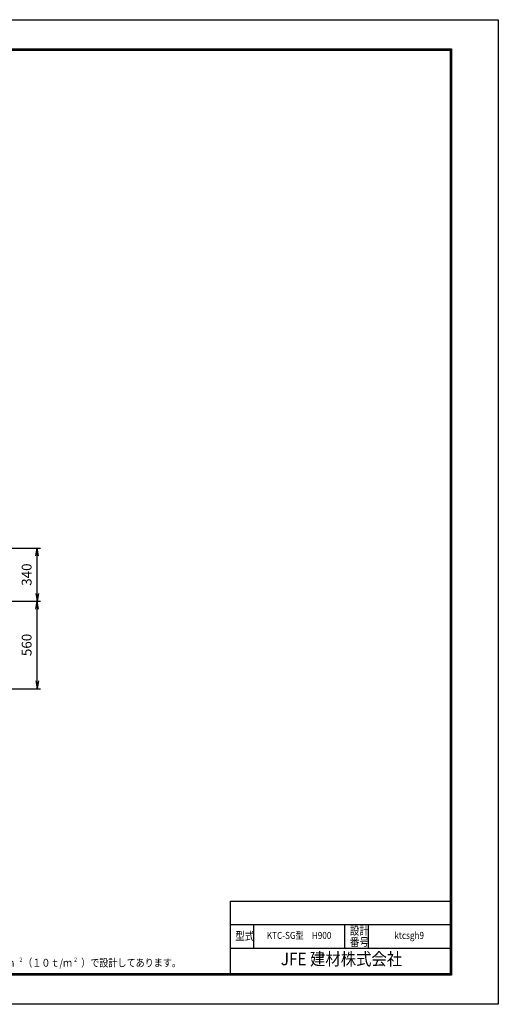
# Model space of a CAD drawing. Units: millimetres. Extents: x 78318 to 87228, y -15579 to -9279.
# Drawn here: x 84168 to 87228, y -15579 to -9279 of the extents above; entities that cross this region are included whole.
import ezdxf
from ezdxf.enums import TextEntityAlignment as Align

# ---------------------------------------------------------------- set-up
doc = ezdxf.new("R2010")
doc.units = ezdxf.units.MM
doc.layers.add('WAKU', color=7, linetype='Continuous')
doc.layers.add('文字1', color=254, linetype='Continuous', lineweight=25)
doc.styles.add('ACISOTS', font='simplex.shx', dxfattribs={"width": 0.8, "bigfont": 'bigfont.shx'})
doc.styles.add('ROMANS', font='romans.shx', dxfattribs={"width": 0.85, "bigfont": 'extfont.shx'})
doc.styles.add('XT', font='txt.shx', dxfattribs={"width": 0.9, "bigfont": 'bigfont'})
doc.dimstyles.new('AM_ISO$0', dxfattribs={"dimtxt": 3.15, "dimasz": 2.5, "dimexe": 1, "dimexo": 1, "dimgap": 1.4, "dimtad": 1, "dimdsep": 46, "dimtxsty": 'ACISOTS', "dimblk": 'OPEN', "dimcen": 0, "dimclrd": 256, "dimclre": 256, "dimclrt": 254, "dimazin": 2, "dimtp": 0.1, "dimtm": 0.1, "dimtfac": 0.71, "dimtix": 1, "dimtmove": 1, "dimatfit": 3, "dimldrblk": 'OPEN', "dimfxl": 0, "dimlwd": -1, "dimlwe": -1, "dimarcsym": 0})

# ---------------------------------------------------------------- blocks, each defined once
blk = doc.blocks.new('_Open')
at = {"color": 0, "linetype": 'ByBlock', "lineweight": -2}
for p, q in [((-1, 0.17), (0, 0)), ((-1, -0.17), (0, 0)), ((0, 0), (-1, 0))]:
    blk.add_line(p, q, dxfattribs=at)
blk = doc.blocks.new('*D50')
at = {"layer": '文字1'}
for p, q in [((83164, -12999.7), (84299.7, -12999.7)), ((84279.7, -13509.7), (84279.7, -13049.7)), ((83367.4, -13559.7), (84299.7, -13559.7))]:
    blk.add_line(p, q, dxfattribs=at)
at = {"layer": '文字1', "xscale": 50, "yscale": 50, "zscale": 50}
for p, rotation in [((84279.7, -12999.7), 90), ((84279.7, -13559.7), 270)]:
    blk.add_blockref('_Open', p, dxfattribs=dict(at, rotation=rotation))
at = {"layer": '文字1', "color": 254, "insert": (84220.2, -13279.7), "char_height": 63, "attachment_point": 5, "rotation": 90, "style": 'ACISOTS'}
blk.add_mtext('560', dxfattribs=at)
blk = doc.blocks.new('*D51')
at = {"layer": '文字1'}
for p, q in [((83267.4, -12659.7), (84299.7, -12659.7)), ((84279.7, -12949.7), (84279.7, -12709.7)), ((83164, -12999.7), (84299.7, -12999.7))]:
    blk.add_line(p, q, dxfattribs=at)
at = {"layer": '文字1', "xscale": 50, "yscale": 50, "zscale": 50}
for p, rotation in [((84279.7, -12659.7), 90), ((84279.7, -12999.7), 270)]:
    blk.add_blockref('_Open', p, dxfattribs=dict(at, rotation=rotation))
at = {"layer": '文字1', "color": 254, "insert": (84220.2, -12829.7), "char_height": 63, "attachment_point": 5, "rotation": 90, "style": 'ACISOTS'}
blk.add_mtext('340', dxfattribs=at)

msp = doc.modelspace()

# ---------------------------------------------------------------- linework, layer by layer
at = {"color": 0, "linetype": 'Continuous'}
for p, q in [((85513.11, -14918.98), (85513.11, -15383.98)), ((85513.11, -14918.98), (86920.719, -14918.98)), ((85513.11, -15068.98), (86920.719, -15068.98)), ((85513.11, -15218.98), (86920.719, -15218.98))]:
    msp.add_line(p, q, dxfattribs=at)
at = {"linetype": 'Continuous'}
for p, q in [((85663.11, -15068.98), (85663.11, -15218.98)), ((86245.719, -15068.98), (86245.719, -15218.98)), ((86395.719, -15068.98), (86395.719, -15218.98))]:
    msp.add_line(p, q, dxfattribs=at)
at = {"color": 3, "linetype": 'Continuous'}
msp.add_lwpolyline([(78318.219, -9278.98), (87228.219, -9278.98), (87228.219, -15578.98), (78318.219, -15578.98)], close=True, dxfattribs=at)
at = {"linetype": 'Continuous'}
for points in [[(78618.219, -9466.48), (86928.219, -9466.48), (86928.219, -15391.48), (78618.219, -15391.48)], [(78620.094, -9468.355), (86926.344, -9468.355), (86926.344, -15389.605), (78620.094, -15389.605)], [(78621.969, -9470.23), (86924.469, -9470.23), (86924.469, -15387.73), (78621.969, -15387.73)], [(78623.844, -9472.105), (86922.594, -9472.105), (86922.594, -15385.855), (78623.844, -15385.855)], [(78625.719, -9473.98), (86920.719, -9473.98), (86920.719, -15383.98), (78625.719, -15383.98)]]:
    msp.add_lwpolyline(points, close=True, dxfattribs=at)

# ---------------------------------------------------------------- texts
at = {"linetype": 'Continuous', "style": 'ROMANS', "width": 0.85}
for s, p in [('型式', (85546.537, -15168.156)), ('設計', (86279.146, -15134.418)), ('番号', (86279.146, -15206.418))]:
    msp.add_text(s, height=52.5, dxfattribs=at).set_placement(p)
at = {"layer": 'WAKU', "linetype": 'Continuous', "style": 'ROMANS', "width": 0.85}
for s, height, p in [('KTC-SG型\u3000H900', 45, (85954.415, -15143.98)), ('ktcsgh9', 45, (86658.219, -15143.98)), ('基礎は、長期地耐力９８ｋＮ/ｍ\u3000（１０ｔ/ｍ\u3000）で設計してあります。', 50, (84248.196, -15319.479)), ('２', 25, (84175.683, -15295.944)), ('２', 25, (84524.527, -15295.944))]:
    msp.add_text(s, height=height, dxfattribs=at).set_placement(p, align=Align.MIDDLE)
at = {"layer": 'WAKU', "style": 'XT', "width": 0.9}
msp.add_text('JFE 建材株式会社', height=80, dxfattribs=at).set_placement((86225.52, -15299.248), align=Align.MIDDLE)

# ---------------------------------------------------------------- dimensions: what is measured, and where the dimension line sits
at = {"layer": '文字1'}
for base, p1, p2, picture, middle in [((84279.708, -12659.668), (83144.037, -12999.668), (83247.414, -12659.668), '*D51', (84220.208, -12829.668)), ((84279.708, -12999.668), (83347.414, -13559.668), (83144.037, -12999.668), '*D50', (84220.208, -13279.668))]:
    dim = msp.add_linear_dim(base=base, p1=p1, p2=p2, angle=90, dimstyle='AM_ISO$0', override={"dimscale": 20}, dxfattribs=at)
    dim.commit()
    dim.dimension.update_dxf_attribs({"geometry": picture, "text_midpoint": middle})

doc.saveas('drawing.dxf')
